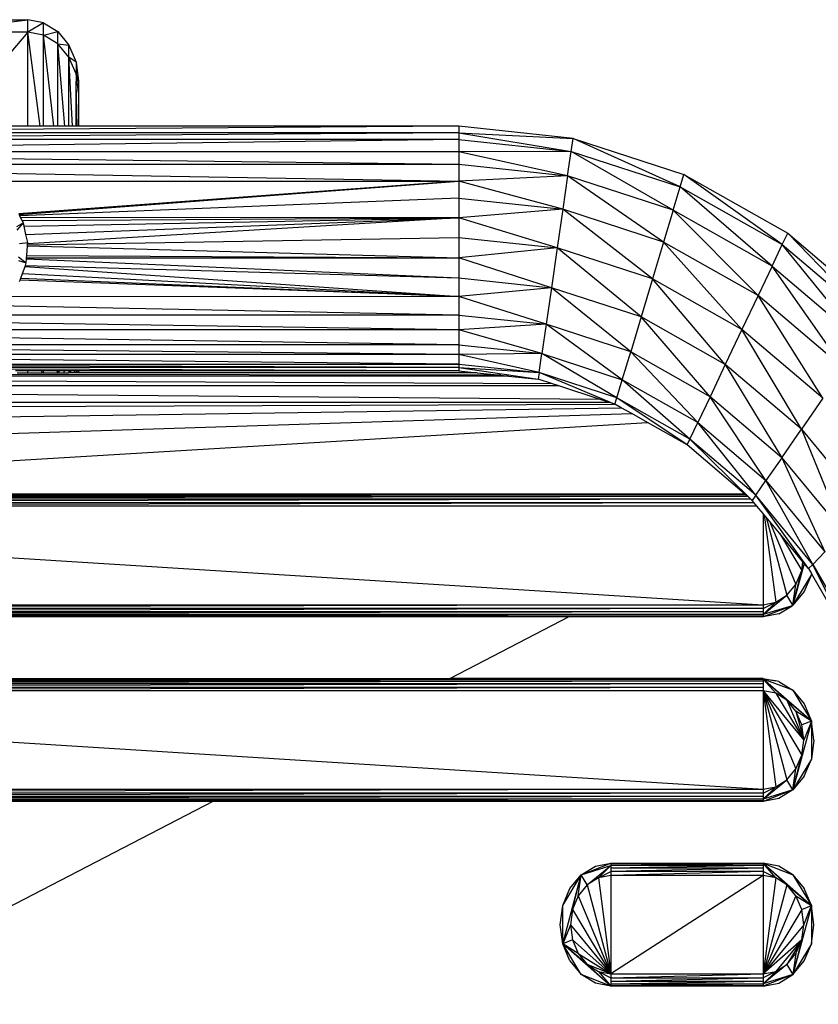
# Model space of a CAD drawing. Units: millimetres. Extents: x -2501 to 2501, y -3249 to 3250.
# Drawn here: x 8 to 142, y -13 to 152 of the extents above; entities that cross this region are included whole.
import ezdxf

# ---------------------------------------------------------------- set-up
doc = ezdxf.new("R2010")
doc.units = ezdxf.units.MM
doc.layers.add('ProfileEdges', color=7, linetype='Continuous')
doc.layers.add('МАФЫ НАШИ', color=7, linetype='Continuous', lineweight=25)
doc.layers.add('Слой1', color=7, linetype='Continuous', lineweight=25)

# ---------------------------------------------------------------- blocks, each defined once
blk = doc.blocks.new('ИО 0118Т-1')
at = {"layer": 'ProfileEdges'}
for points in [[(-9.52, 152.12), (11.17, 152.12)], [(14.36, 151.61), (11.17, 152.12)], [(14.36, 151.61), (17.25, 150.15)], [(17.25, 150.15), (19.53, 147.86)], [(19.53, 147.86), (21, 144.98)], [(21, 144.98), (21.51, 141.79)], [(21.51, 141.79), (21.51, 139.88)], [(21.51, 139.88), (21.51, 134.2)], [(11.17, 134.2), (-5.36, 134.2)], [(13.66, 134.2), (11.17, 134.2)], [(14.36, 134.2), (13.66, 134.2)], [(16.44, 134.2), (14.36, 134.2)], [(17.25, 134.2), (16.44, 134.2)], [(18.69, 134.2), (17.25, 134.2)], [(19.53, 134.2), (18.69, 134.2)], [(20.29, 134.2), (19.53, 134.2)], [(21, 134.2), (20.29, 134.2)], [(21.2, 134.2), (21, 134.2)], [(21.51, 134.2), (21.2, 134.2)], [(99.09, 134.2), (21.51, 134.2)], [(122.4, 132.16), (99.09, 134.2)], [(122.4, 132.16), (145, 126.11)], [(145, 126.11), (166.2, 116.22)], [(9.51, 119.16), (9.36, 119.38)], [(9.52, 119.13), (9.51, 119.16)], [(9.69, 118.87), (9.52, 119.13)], [(10.02, 118.38), (9.69, 118.87)], [(10.29, 117.95), (10.02, 118.38)], [(10.44, 117.39), (10.29, 117.95)], [(10.78, 116.03), (10.44, 117.39)], [(11.13, 114.65), (10.78, 116.03)], [(166.2, 116.22), (185.36, 102.81)], [(11.08, 114.1), (11.1, 114.29)], [(11.1, 114.29), (11.12, 114.47)], [(11.12, 114.47), (11.13, 114.65)], [(10.95, 112.5), (11.08, 114.1)], [(10.66, 110.83), (10.85, 111.26)], [(10.85, 111.26), (10.9, 111.9)], [(10.9, 111.9), (10.92, 112.09)], [(10.92, 112.09), (10.95, 112.5)], [(9.71, 108.66), (10.06, 109.45)], [(10.06, 109.45), (10.59, 110.65)], [(10.59, 110.65), (10.66, 110.83)], [(9.48, 108.14), (9.58, 108.35)], [(9.58, 108.35), (9.71, 108.66)], [(11.17, 93.1), (8.65, 93.1)], [(9, 92.78), (11.17, 92.78)], [(14.05, 93.1), (11.17, 93.1)], [(11.17, 92.78), (14.1, 92.78)], [(14.36, 93.1), (14.05, 93.1)], [(14.1, 92.78), (14.36, 92.78)], [(17.18, 93.1), (14.36, 93.1)], [(14.36, 92.78), (17.23, 92.78)], [(17.25, 93.1), (17.18, 93.1)], [(17.23, 92.78), (17.33, 92.78)], [(17.66, 93.1), (17.25, 93.1)], [(17.33, 92.78), (18.46, 92.78)], [(18.62, 93.1), (17.66, 93.1)], [(18.46, 92.78), (19.53, 92.78)], [(19.53, 93.1), (18.62, 93.1)], [(19.75, 93.1), (19.53, 93.1)], [(19.66, 92.78), (19.53, 92.78)], [(19.82, 92.78), (19.66, 92.78)], [(20.01, 93.1), (19.75, 93.1)], [(20.59, 92.78), (19.82, 92.78)], [(20.66, 93.1), (20.01, 93.1)], [(21, 92.78), (20.59, 92.78)], [(21, 93.1), (20.66, 93.1)], [(21.23, 93.1), (21, 93.1)], [(21.21, 92.78), (21, 92.78)], [(21.51, 92.78), (21.21, 92.78)], [(21.51, 93.1), (21.23, 93.1)], [(21.51, 93.1), (21.51, 92.78)], [(99.09, 93.1), (21.51, 93.1)], [(102.83, 92.78), (21.51, 92.78)], [(99.09, 93.1), (102.83, 92.78)], [(102.83, 92.78), (107.68, 92.35)], [(107.68, 92.35), (109.19, 92.22)], [(109.19, 92.22), (115.26, 91.69)], [(118.18, 90.91), (115.26, 91.69)], [(119.5, 90.55), (118.18, 90.91)], [(127.91, 88.3), (119.5, 90.55)], [(129.87, 87.78), (127.91, 88.3)], [(130.82, 87.52), (129.87, 87.78)], [(130.94, 87.49), (130.82, 87.52)], [(132.23, 86.89), (130.94, 87.49)], [(134.36, 85.9), (132.23, 86.89)], [(137.56, 84.41), (134.36, 85.9)], [(145.65, 80.63), (137.56, 84.41)], [(157.39, 72.41), (145.65, 80.63)], [(-105.62, 72.41), (133.86, 72.41)], [(133.86, 72.41), (157.39, 72.41)], [(157.53, 72.31), (157.39, 72.41)], [(157.95, 72.02), (157.53, 72.31)], [(158.61, 71.56), (157.95, 72.02)], [(158.95, 71.32), (158.61, 71.56)], [(159.28, 70.99), (158.95, 71.32)], [(159.92, 70.35), (159.28, 70.99)], [(161.17, 69.1), (159.92, 70.35)], [(161.4, 68.87), (161.17, 69.1)], [(161.77, 68.5), (161.4, 68.87)], [(162.46, 67.81), (161.77, 68.5)], [(164.48, 65.79), (162.46, 67.81)], [(169.27, 60.99), (164.48, 65.79)], [(169.04, 59.51), (169.27, 60.99)], [(169.53, 60.73), (169.27, 60.99)], [(170.42, 59.85), (169.53, 60.73)], [(170.42, 59.85), (171.01, 59.01)], [(167.25, 53.7), (169.04, 59.51)], [(171.01, 58.87), (169.54, 55.99)], [(171.01, 59.01), (171.03, 58.98)], [(171.03, 58.98), (171.01, 58.87)], [(171.03, 58.98), (179.73, 46.55)], [(169.54, 55.99), (167.25, 53.7)], [(161.17, 53.16), (161.17, 52.58)], [(164.37, 52.23), (167.08, 53.62)], [(167.08, 53.62), (167.25, 53.7)], [(121.54, 51.73), (-159.53, 51.73)], [(161.17, 51.73), (121.54, 51.73)], [(161.17, 52.58), (161.17, 52.12)], [(164.37, 52.23), (161.17, 51.73)], [(161.17, 52.12), (161.17, 51.83)], [(161.17, 51.83), (161.17, 51.73)], [(-159.53, 41.38), (97.27, 41.36)], [(97.32, 41.38), (97.27, 41.36)], [(161.17, 41.38), (97.32, 41.38)], [(161.17, 41.38), (163.72, 40.98)], [(161.17, 41.28), (161.17, 40.99)], [(161.17, 40.99), (161.17, 40.53)], [(161.17, 40.53), (161.17, 39.95)], [(161.17, 39.95), (161.17, 39.31)], [(164.37, 40.87), (163.72, 40.98)], [(164.37, 40.87), (167.25, 39.41)], [(167.25, 39.41), (169.54, 37.12)], [(169.54, 37.12), (171.01, 34.23)], [(171.51, 31.04), (171.01, 34.23)], [(169.04, 28.48), (169.45, 31.04)], [(171.51, 31.04), (171.01, 27.84)], [(167.25, 22.67), (169.04, 28.48)], [(169.54, 24.95), (171.01, 27.84)], [(169.54, 24.95), (167.25, 22.67)], [(161.17, 22.12), (161.17, 21.54)], [(161.17, 21.54), (161.17, 21.08)], [(167.25, 22.67), (164.37, 21.2)], [(48.88, 20.69), (-122.2, 20.69)], [(161.17, 20.69), (48.88, 20.69)], [(164.37, 21.2), (161.17, 20.69)], [(161.17, 21.08), (161.17, 20.79)], [(161.17, 20.79), (161.17, 20.69)], [(126.94, 9.84), (130.13, 10.34)], [(130.13, 10.34), (161.17, 10.34)], [(130.13, 10.34), (130.13, 10.24)], [(130.13, 10.24), (130.13, 9.95)], [(130.13, 9.95), (130.13, 9.49)], [(161.17, 10.34), (161.17, 10.24)], [(164.37, 9.84), (161.17, 10.34)], [(161.17, 10.24), (161.17, 9.95)], [(161.17, 9.95), (161.17, 9.49)], [(121.76, 6.08), (124.05, 8.37)], [(122.26, 2.56), (124.05, 8.37)], [(124.05, 8.37), (126.94, 9.84)], [(130.13, 9.49), (130.13, 8.91)], [(161.17, 9.49), (161.17, 8.91)], [(167.25, 8.37), (164.37, 9.84)], [(167.25, 8.37), (169.54, 6.08)], [(120.3, 3.2), (121.76, 6.08)], [(171.01, 3.2), (169.54, 6.08)], [(119.78, 0), (120.3, 3.2)], [(122.26, 2.56), (121.86, 0)], [(171.51, 0), (171.01, 3.2)], [(120.3, -3.2), (119.78, 0)], [(169.04, -2.56), (169.45, 0)], [(171.01, -3.2), (171.51, 0)], [(121.76, -6.08), (120.3, -3.2)], [(169.04, -2.56), (167.25, -8.37)], [(169.54, -6.08), (171.01, -3.2)], [(121.76, -6.08), (124.05, -8.37)], [(167.25, -8.37), (169.54, -6.08)], [(126.94, -9.84), (124.05, -8.37)], [(130.13, -10.34), (126.94, -9.84)], [(130.13, -8.91), (130.13, -9.49)], [(130.13, -9.49), (130.13, -9.95)], [(161.17, -8.91), (161.17, -9.49)], [(161.17, -9.49), (161.17, -9.95)], [(161.17, -10.34), (164.37, -9.84)], [(164.37, -9.84), (167.25, -8.37)], [(130.13, -9.95), (130.13, -10.24)], [(130.13, -10.24), (130.13, -10.34)], [(161.17, -10.34), (130.13, -10.34)], [(161.17, -9.95), (161.17, -10.24)], [(161.17, -10.24), (161.17, -10.34)]]:
    blk.add_lwpolyline(points, dxfattribs=at)
blk = doc.blocks.new('прьлнк7ш')
at = {"layer": 'Слой1', "color": 7, "lineweight": 25}
for p, q in [((-7.85, 150), (9.2, 152.12)), ((9.2, 150), (9.2, 152.12)), ((11.83, 151.61), (9.2, 150)), ((11.83, 149.51), (11.83, 151.61)), ((9.2, 150), (-7.85, 150)), ((9.2, 150), (-4.41, 134.2)), ((9.2, 134.2), (9.2, 150)), ((11.25, 134.2), (9.2, 150)), ((11.83, 149.51), (9.2, 150)), ((11.83, 149.51), (14.21, 150.15)), ((11.83, 134.2), (11.83, 149.51)), ((13.54, 134.2), (11.83, 149.51)), ((14.21, 148.07), (11.83, 149.51)), ((14.21, 148.07), (14.21, 150.15)), ((14.21, 134.2), (14.21, 148.07)), ((15.39, 134.2), (14.21, 148.07)), ((16.09, 145.83), (14.21, 148.07)), ((14.21, 148.07), (16.09, 147.86)), ((16.09, 145.83), (16.09, 147.86)), ((16.09, 134.2), (16.09, 145.83)), ((16.72, 134.2), (16.09, 145.83)), ((17.3, 143.01), (16.09, 145.83)), ((17.3, 144.98), (16.09, 145.83)), ((17.3, 144.98), (17.3, 143.01)), ((17.72, 139.88), (17.3, 143.01)), ((17.72, 141.79), (17.3, 143.01)), ((17.3, 143.01), (17.3, 141.8)), ((17.33, 141.61), (17.3, 141.8)), ((17.3, 134.2), (17.33, 141.61)), ((17.46, 134.2), (17.33, 141.61)), ((81.63, 134.2), (-80.28, 133.1)), ((81.63, 134.2), (81.63, 133.1)), ((81.63, 133.1), (-80.28, 131.99)), ((81.63, 133.1), (-80.28, 133.1)), ((81.63, 133.1), (100.83, 132.16)), ((81.63, 133.1), (100.52, 129.98)), ((81.63, 133.1), (81.63, 131.99)), ((81.63, 131.99), (-80.28, 129.9)), ((81.63, 131.99), (-80.28, 131.99)), ((81.63, 131.99), (100.52, 129.98)), ((81.63, 131.99), (81.63, 129.9)), ((100.52, 129.98), (100.83, 132.16)), ((118.82, 124.03), (100.83, 132.16)), ((81.63, 129.9), (-80.28, 129.9)), ((-80.28, 129.9), (81.63, 127.81)), ((100.52, 129.98), (81.63, 129.9)), ((99.92, 125.87), (81.63, 129.9)), ((81.63, 129.9), (81.63, 127.81)), ((99.92, 125.87), (100.52, 129.98)), ((100.52, 129.98), (118.82, 124.03)), ((117.65, 120.1), (100.52, 129.98)), ((-80.28, 127.81), (81.63, 127.81)), ((-80.28, 127.81), (81.63, 124.96)), ((81.63, 127.81), (99.92, 125.87)), ((81.63, 127.81), (81.63, 124.96)), ((99.92, 125.87), (81.63, 124.96)), ((99.92, 125.87), (99.1, 120.25)), ((116.04, 114.74), (99.92, 125.87)), ((117.65, 120.1), (99.92, 125.87)), ((118.82, 124.03), (119.45, 126.11)), ((136, 114.31), (119.45, 126.11)), ((-80.28, 124.96), (81.63, 124.96)), ((81.63, 124.96), (7.66, 119.47)), ((7.71, 119.38), (81.63, 124.96)), ((99.1, 120.25), (81.63, 124.96)), ((81.63, 124.96), (81.63, 122.1)), ((117.65, 120.1), (118.82, 124.03)), ((118.82, 124.03), (136, 114.31)), ((134.28, 110.69), (118.82, 124.03)), ((81.63, 122.1), (7.83, 119.16)), ((81.63, 122.1), (7.84, 119.13)), ((81.63, 122.1), (99.1, 120.25)), ((81.63, 122.1), (81.63, 118.8)), ((99.1, 120.25), (81.63, 118.8)), ((99.1, 120.25), (98.16, 113.75)), ((114.18, 108.54), (99.1, 120.25)), ((116.04, 114.74), (99.1, 120.25)), ((117.65, 120.1), (116.04, 114.74)), ((134.28, 110.69), (117.65, 120.1)), ((117.65, 120.1), (131.93, 105.75)), ((8.48, 117.95), (7.26, 117.3)), ((7.38, 116.73), (8.48, 117.95)), ((81.63, 118.8), (7.99, 118.87)), ((8.25, 118.38), (81.63, 118.8)), ((8.6, 117.39), (81.63, 118.8)), ((8.88, 116.03), (81.63, 118.8)), ((81.63, 118.8), (9.16, 114.47)), ((98.16, 113.75), (81.63, 118.8)), ((81.63, 118.8), (81.63, 115.5)), ((136, 114.31), (136.91, 116.22)), ((151.53, 101.11), (136.91, 116.22)), ((7.81, 114.51), (9.17, 114.65)), ((9.14, 114.29), (81.63, 115.5)), ((81.63, 115.5), (98.16, 113.75)), ((81.63, 115.5), (81.63, 112.11)), ((116.04, 114.74), (114.18, 108.54)), ((129.21, 100.03), (116.04, 114.74)), ((131.93, 105.75), (116.04, 114.74)), ((134.28, 110.69), (136, 114.31)), ((136, 114.31), (151.53, 101.11)), ((149.32, 97.91), (136, 114.31)), ((9.13, 114.1), (81.63, 112.11)), ((98.16, 113.75), (81.63, 112.11)), ((98.16, 113.75), (97.19, 107.07)), ((112.27, 102.16), (98.16, 113.75)), ((114.18, 108.54), (98.16, 113.75)), ((7.61, 111.66), (8.94, 111.26)), ((7.65, 112.26), (8.94, 111.26)), ((8.98, 111.9), (81.63, 108.72)), ((8.99, 112.09), (81.63, 112.11)), ((9.02, 112.5), (81.63, 112.11)), ((97.19, 107.07), (81.63, 112.11)), ((81.63, 112.11), (81.63, 108.72)), ((8.29, 109.45), (81.63, 105.6)), ((8.72, 110.65), (81.63, 105.6)), ((8.78, 110.83), (81.63, 108.72)), ((134.28, 110.69), (131.93, 105.75)), ((146.29, 93.54), (134.28, 110.69)), ((134.28, 110.69), (149.32, 97.91)), ((81.63, 105.6), (7.89, 108.35)), ((8, 108.66), (81.63, 105.6)), ((81.63, 108.72), (97.19, 107.07)), ((81.63, 108.72), (81.63, 105.6)), ((114.18, 108.54), (112.27, 102.16)), ((126.42, 94.15), (114.18, 108.54)), ((129.21, 100.03), (114.18, 108.54)), ((97.19, 107.07), (81.63, 105.6)), ((97.19, 107.07), (96.3, 100.92)), ((110.51, 96.3), (97.19, 107.07)), ((112.27, 102.16), (97.19, 107.07)), ((5.91, 105.63), (81.63, 105.6)), ((96.3, 100.92), (81.63, 105.6)), ((81.63, 105.6), (81.63, 102.48)), ((131.93, 105.75), (129.21, 100.03)), ((142.8, 88.48), (131.93, 105.75)), ((146.29, 93.54), (131.93, 105.75)), ((81.63, 102.48), (3.44, 104.01)), ((81.63, 99.97), (-80.28, 102.48)), ((81.63, 102.48), (-80.28, 102.48)), ((81.63, 102.48), (96.3, 100.92)), ((81.63, 102.48), (81.63, 99.97)), ((112.27, 102.16), (110.51, 96.3)), ((123.85, 88.75), (112.27, 102.16)), ((126.42, 94.15), (112.27, 102.16)), ((81.63, 97.47), (-80.28, 99.97)), ((81.63, 99.97), (-80.28, 99.97)), ((96.3, 100.92), (81.63, 99.97)), ((95.58, 95.99), (81.63, 99.97)), ((81.63, 99.97), (81.63, 97.47)), ((96.3, 100.92), (95.58, 95.99)), ((109.1, 91.59), (96.3, 100.92)), ((110.51, 96.3), (96.3, 100.92)), ((129.21, 100.03), (126.42, 94.15)), ((139.2, 83.28), (129.21, 100.03)), ((142.8, 88.48), (129.21, 100.03)), ((81.63, 95.85), (-80.28, 97.47)), ((81.63, 97.47), (-80.28, 97.47)), ((81.63, 97.47), (95.58, 95.99)), ((81.63, 97.47), (81.63, 95.85)), ((109.1, 91.59), (110.51, 96.3)), ((123.85, 88.75), (110.51, 96.3)), ((110.51, 96.3), (121.78, 84.41)), ((81.63, 94.23), (-80.28, 95.85)), ((81.63, 95.85), (-80.28, 95.85)), ((95.58, 95.99), (81.63, 95.85)), ((95.12, 92.8), (81.63, 95.85)), ((81.63, 95.85), (81.63, 94.23)), ((95.12, 92.8), (95.58, 95.99)), ((95.58, 95.99), (109.1, 91.59)), ((108.19, 88.55), (95.58, 95.99)), ((-80.28, 94.23), (81.63, 94.23)), ((81.63, 93.66), (-80.28, 94.23)), ((81.63, 93.1), (-80.28, 93.66)), ((81.63, 93.66), (-80.28, 93.66)), ((9.2, 92.78), (9.2, 93.1)), ((11.62, 92.78), (11.57, 93.1)), ((11.83, 92.78), (11.83, 93.1)), ((14.2, 92.78), (14.15, 93.1)), ((14.2, 92.78), (14.21, 93.1)), ((14.27, 92.78), (14.55, 93.1)), ((15.34, 93.1), (15.2, 92.78)), ((16.09, 93.1), (16.09, 92.78)), ((16.2, 92.78), (16.27, 93.1)), ((16.33, 92.78), (16.49, 93.1)), ((16.97, 92.78), (17.02, 93.1)), ((17.3, 92.78), (17.3, 93.1)), ((17.48, 92.78), (17.49, 93.1)), ((81.63, 94.23), (95.12, 92.8)), ((81.63, 94.23), (81.63, 93.66)), ((81.63, 93.66), (95.12, 92.8)), ((81.63, 93.66), (94.95, 91.69)), ((81.63, 93.66), (81.63, 93.1)), ((95.12, 92.8), (94.95, 91.69)), ((108.19, 88.55), (95.12, 92.8)), ((107.77, 87.52), (95.12, 92.8)), ((126.42, 94.15), (123.85, 88.75)), ((139.2, 83.28), (126.42, 94.15)), ((126.42, 94.15), (135.9, 78.5)), ((97.36, 90.91), (-92.25, 91.83)), ((89.95, 92.22), (-88.6, 92.22)), ((88.71, 92.35), (-84.69, 92.64)), ((108.19, 88.55), (109.1, 91.59)), ((120.45, 81.6), (109.1, 91.59)), ((121.78, 84.41), (109.1, 91.59)), ((105.38, 88.3), (-98.91, 89.96)), ((98.45, 90.55), (-97.09, 90.55)), ((106.98, 87.78), (-105.63, 87.78)), ((107.87, 87.49), (108.19, 88.55)), ((119.99, 80.63), (108.19, 88.55)), ((120.45, 81.6), (108.19, 88.55)), ((123.85, 88.75), (121.78, 84.41)), ((133.25, 74.67), (123.85, 88.75)), ((135.9, 78.5), (123.85, 88.75)), ((142.8, 88.48), (139.2, 83.28)), ((-113.31, 83.65), (108.93, 86.89)), ((-108.03, 86.63), (107.77, 87.52)), ((-121.14, 78.51), (110.68, 85.9)), ((-87.01, 72.41), (113.32, 84.41)), ((120.45, 81.6), (121.78, 84.41)), ((121.78, 84.41), (133.25, 74.67)), ((131.53, 72.18), (121.78, 84.41)), ((135.9, 78.5), (139.2, 83.28)), ((139.2, 83.28), (150.25, 69.88)), ((139.2, 83.28), (146.31, 65.87)), ((119.99, 80.63), (120.45, 81.6)), ((131.53, 72.18), (120.45, 81.6)), ((130.66, 71.56), (120.45, 81.6)), ((135.9, 78.5), (133.25, 74.67)), ((135.9, 78.5), (146.31, 65.87)), ((135.9, 78.5), (143.14, 62.65)), ((131.53, 72.18), (133.25, 74.67)), ((133.25, 74.67), (143.14, 62.65)), ((141.1, 60.57), (133.25, 74.67)), ((-129.86, 70.99), (130.66, 71.56)), ((-129.3, 71.57), (130.12, 72.02)), ((-129.3, 71.57), (130.66, 71.56)), ((-128.77, 72.02), (129.77, 72.31)), ((-128.77, 72.02), (130.12, 72.02)), ((-88.39, 72.33), (110.28, 72.41)), ((-88.39, 72.33), (129.77, 72.31)), ((131.53, 72.18), (130.94, 71.32)), ((140.39, 59.85), (131.53, 72.18)), ((141.1, 60.57), (131.53, 72.18)), ((-130.44, 70.28), (132.77, 53.79)), ((-130.39, 70.35), (131.22, 70.99)), ((131.75, 70.35), (-130.39, 70.35)), ((-129.86, 70.99), (131.22, 70.99)), ((132.77, 69.1), (132.77, 53.79)), ((132.96, 68.87), (134.88, 54.2)), ((133.26, 68.5), (136.77, 55.37)), ((133.84, 67.81), (138.28, 57.2)), ((135.5, 65.79), (139.26, 59.51)), ((141.1, 60.57), (143.14, 62.65)), ((139.66, 60.73), (137.78, 53.7)), ((140.39, 59.85), (141.1, 60.57)), ((148.06, 46.55), (141.1, 60.57)), ((141.1, 60.57), (148.86, 47.11)), ((140.88, 58.87), (137.78, 53.7)), ((138.28, 57.2), (139.26, 59.51)), ((140.88, 59.01), (140.88, 58.87)), ((136.77, 55.37), (138.28, 57.2)), ((137.78, 53.7), (138.28, 57.2)), ((132.77, 52.12), (136.77, 55.37)), ((134.88, 54.2), (136.77, 55.37)), ((137.78, 53.7), (136.77, 55.37)), ((-131.42, 53.79), (132.77, 53.79)), ((132.77, 53.79), (-131.42, 53.16)), ((132.77, 53.16), (-131.42, 52.58)), ((132.77, 53.16), (-131.42, 53.16)), ((132.77, 53.79), (134.88, 54.2)), ((132.77, 53.16), (134.88, 54.2)), ((132.77, 52.12), (134.88, 54.2)), ((132.77, 53.79), (132.77, 53.16)), ((137.64, 53.62), (132.77, 51.73)), ((137.64, 53.62), (132.77, 52.12)), ((132.77, 52.58), (-131.42, 52.12)), ((132.77, 52.58), (-131.42, 52.58)), ((132.77, 52.12), (-131.42, 51.83)), ((132.77, 52.12), (-131.42, 52.12)), ((132.77, 51.83), (-131.42, 51.73)), ((132.77, 51.83), (-131.42, 51.83)), ((100.12, 51.73), (80.17, 41.38)), ((132.77, 41.38), (132.77, 41.28)), ((-131.42, 41.28), (80.13, 41.36)), ((-131.42, 40.99), (132.77, 41.28)), ((-131.42, 41.28), (79.98, 41.28)), ((-131.42, 40.99), (132.77, 40.99)), ((-131.42, 40.53), (132.77, 40.99)), ((-131.42, 40.53), (132.77, 40.53)), ((-131.42, 39.95), (132.77, 40.53)), ((-131.42, 39.95), (132.77, 39.95)), ((-131.42, 39.31), (132.77, 39.95)), ((80.13, 41.36), (79.98, 41.28)), ((79.98, 41.28), (132.77, 41.28)), ((134.88, 38.91), (132.77, 41.28)), ((136.77, 37.73), (132.77, 41.28)), ((140.88, 34.23), (132.77, 41.28)), ((137.78, 39.41), (132.77, 41.28)), ((134.87, 40.98), (132.77, 41.28)), ((132.77, 39.31), (-131.42, 39.31)), ((-131.42, 39.31), (132.77, 22.76)), ((134.88, 38.91), (132.77, 39.31)), ((132.77, 39.31), (139.59, 31.04)), ((132.77, 39.31), (139.26, 28.48)), ((132.77, 39.31), (138.28, 26.17)), ((132.77, 39.31), (136.77, 24.34)), ((132.77, 39.31), (134.88, 23.16)), ((132.77, 39.31), (132.77, 22.76)), ((136.77, 37.73), (134.88, 38.91)), ((134.88, 38.91), (139.59, 31.04)), ((137.78, 39.41), (140.88, 34.23)), ((138.28, 35.9), (136.77, 37.73)), ((136.77, 37.73), (139.59, 31.04)), ((140.88, 34.23), (136.77, 37.73)), ((139.26, 33.59), (138.28, 35.9)), ((138.28, 35.9), (139.59, 31.04)), ((140.88, 34.23), (138.28, 35.9)), ((140.88, 34.23), (137.78, 22.67)), ((140.88, 34.23), (139.26, 33.59)), ((139.59, 31.04), (139.26, 33.59)), ((140.88, 34.23), (139.59, 31.04)), ((140.88, 34.23), (140.88, 27.84)), ((138.28, 26.17), (139.26, 28.48)), ((140.88, 27.84), (137.78, 22.67)), ((136.77, 24.34), (138.28, 26.17)), ((137.78, 22.67), (138.28, 26.17)), ((132.77, 21.08), (136.77, 24.34)), ((134.88, 23.16), (136.77, 24.34)), ((137.78, 22.67), (136.77, 24.34)), ((-131.42, 22.76), (132.77, 22.76)), ((132.77, 22.76), (-131.42, 22.12)), ((132.77, 22.12), (-131.42, 21.54)), ((132.77, 22.12), (-131.42, 22.12)), ((132.77, 21.54), (-131.42, 21.08)), ((132.77, 21.54), (-131.42, 21.54)), ((132.77, 22.76), (134.88, 23.16)), ((132.77, 22.12), (134.88, 23.16)), ((132.77, 21.08), (134.88, 23.16)), ((132.77, 22.76), (132.77, 22.12)), ((137.78, 22.67), (132.77, 20.69)), ((137.78, 22.67), (132.77, 21.08)), ((132.77, 21.08), (-131.42, 20.79)), ((132.77, 21.08), (-131.42, 21.08)), ((40.4, 20.76), (-131.42, 20.79)), ((40.4, 20.76), (-100.67, 20.69)), ((40.27, 20.69), (-39.53, -20.69)), ((40.4, 20.76), (40.27, 20.69)), ((40.47, 20.79), (40.4, 20.76)), ((132.77, 20.79), (40.47, 20.79)), ((102.2, 8.37), (107.2, 10.34)), ((102.2, 8.37), (107.2, 9.95)), ((103.2, 6.7), (107.2, 9.95)), ((105.1, 7.87), (107.2, 9.95)), ((132.77, 10.34), (107.2, 10.24)), ((132.77, 10.24), (107.2, 9.95)), ((132.77, 10.24), (107.2, 10.24)), ((132.77, 9.95), (107.2, 9.49)), ((132.77, 9.95), (107.2, 9.95)), ((132.77, 10.34), (137.78, 8.37)), ((132.77, 10.34), (140.88, 3.2)), ((134.88, 7.87), (132.77, 10.34)), ((136.77, 6.7), (132.77, 10.34)), ((99.1, 3.2), (102.2, 8.37)), ((99.1, -3.2), (102.2, 8.37)), ((101.69, 4.87), (102.2, 8.37)), ((103.2, 6.7), (102.2, 8.37)), ((105.1, 7.87), (107.2, 8.91)), ((107.2, 8.28), (105.1, 7.87)), ((132.77, 9.49), (107.2, 8.91)), ((132.77, 9.49), (107.2, 9.49)), ((132.77, 8.91), (107.2, 8.28)), ((107.2, 8.91), (107.2, 8.28)), ((132.77, 8.91), (107.2, 8.91)), ((132.77, 8.28), (107.2, -8.28)), ((132.77, 8.28), (107.2, 8.28)), ((107.2, 8.28), (107.2, -8.28)), ((132.77, 8.91), (132.77, 8.28)), ((134.88, 7.87), (132.77, 8.91)), ((134.88, 7.87), (132.77, 8.28)), ((132.77, 8.28), (132.77, -8.28)), ((137.78, 8.37), (140.88, 3.2)), ((103.2, 6.7), (101.69, 4.87)), ((105.1, 7.87), (103.2, 6.7)), ((103.2, 6.7), (107.2, -8.28)), ((105.1, 7.87), (107.2, -8.28)), ((134.88, 7.87), (132.77, -8.28)), ((136.77, 6.7), (132.77, -8.28)), ((136.77, 6.7), (134.88, 7.87)), ((138.28, 4.87), (136.77, 6.7)), ((136.77, 6.7), (140.88, 3.2)), ((101.69, 4.87), (100.72, 2.56)), ((101.69, 4.87), (107.2, -8.28)), ((138.28, 4.87), (132.77, -8.28)), ((139.26, 2.56), (138.28, 4.87)), ((138.28, 4.87), (140.88, 3.2)), ((99.1, -3.2), (99.1, 3.2)), ((100.72, 2.56), (107.2, -8.28)), ((139.26, 2.56), (132.77, -8.28)), ((140.88, 3.2), (137.78, -8.37)), ((139.26, 2.56), (140.88, 3.2)), ((139.59, 0), (139.26, 2.56)), ((139.59, 0), (140.88, 3.2)), ((140.88, 3.2), (140.88, -3.2)), ((100.39, 0), (99.1, -3.2)), ((100.39, 0), (107.2, -8.28)), ((100.39, 0), (100.72, -2.56)), ((139.59, 0), (132.77, -8.28)), ((100.72, -2.56), (99.1, -3.2)), ((102.2, -8.37), (99.1, -3.2)), ((107.2, -10.34), (99.1, -3.2)), ((103.2, -6.7), (99.1, -3.2)), ((101.69, -4.87), (99.1, -3.2)), ((100.72, -2.56), (107.2, -8.28)), ((100.72, -2.56), (101.69, -4.87)), ((139.26, -2.56), (132.77, -8.28)), ((139.26, -2.56), (134.88, -7.87)), ((139.26, -2.56), (136.77, -6.7)), ((140.88, -3.2), (137.78, -8.37)), ((138.28, -4.87), (139.26, -2.56)), ((101.69, -4.87), (107.2, -8.28)), ((101.69, -4.87), (103.2, -6.7)), ((136.77, -6.7), (138.28, -4.87)), ((138.28, -4.87), (137.78, -8.37)), ((103.2, -6.7), (105.1, -7.87)), ((107.2, -8.28), (103.2, -6.7)), ((103.2, -6.7), (107.2, -10.34)), ((105.1, -7.87), (107.2, -8.28)), ((105.1, -7.87), (107.2, -8.91)), ((105.1, -7.87), (107.2, -10.34)), ((136.77, -6.7), (132.77, -9.95)), ((132.77, -8.28), (134.88, -7.87)), ((134.88, -7.87), (132.77, -9.95)), ((134.88, -7.87), (132.77, -8.91)), ((134.88, -7.87), (136.77, -6.7)), ((136.77, -6.7), (137.78, -8.37)), ((107.2, -10.34), (102.2, -8.37)), ((107.2, -8.28), (132.77, -8.28)), ((107.2, -8.28), (107.2, -8.91)), ((107.2, -8.91), (132.77, -8.28)), ((107.2, -8.91), (132.77, -8.91)), ((107.2, -9.49), (132.77, -8.91)), ((107.2, -9.49), (132.77, -9.49)), ((107.2, -9.95), (132.77, -9.49)), ((132.77, -8.28), (132.77, -8.91)), ((137.78, -8.37), (132.77, -10.34)), ((137.78, -8.37), (132.77, -9.95)), ((107.2, -9.95), (132.77, -9.95)), ((107.2, -10.24), (132.77, -9.95)), ((107.2, -10.24), (132.77, -10.24)), ((107.2, -10.34), (132.77, -10.24))]:
    blk.add_line(p, q, dxfattribs=at)
at = {"layer": 'Слой1', "color": 7, "lineweight": 25, "xscale": 0.8238}
blk.add_blockref('ИО 0118Т-1', (0, 0), dxfattribs=at)

msp = doc.modelspace()

# ---------------------------------------------------------------- block references
at = {"layer": 'МАФЫ НАШИ'}
msp.add_blockref('прьлнк7ш', (0, 0), dxfattribs=at)

doc.saveas('drawing.dxf')
